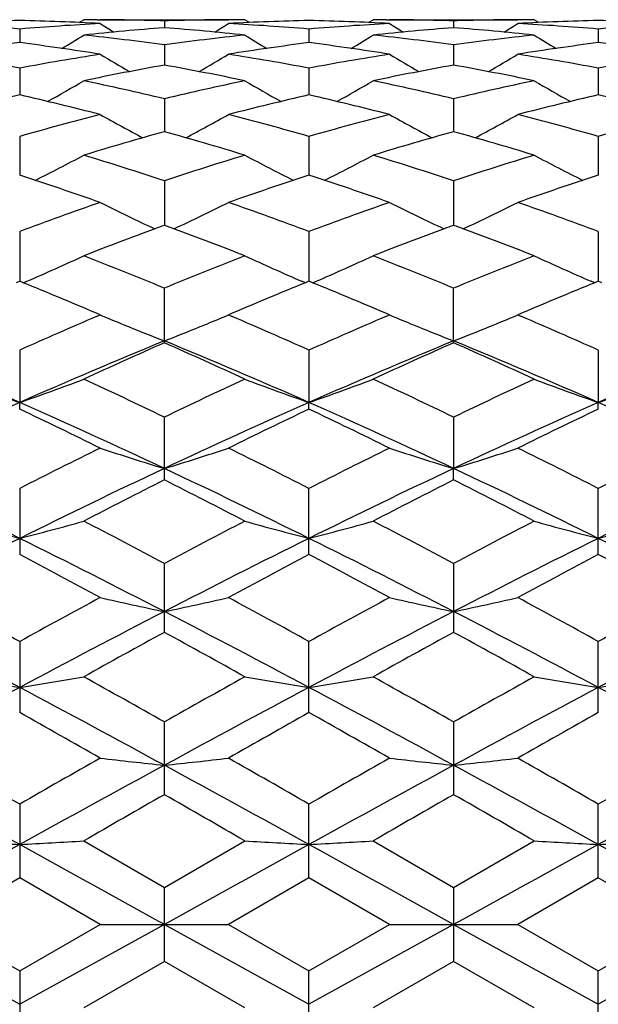
# Model space of a CAD drawing. Units: inches. Extents: x 0 to 11, y 0 to 8.5.
# Drawn here: x 6.9 to 7.1, y 5 to 5.2 of the extents above; entities that cross this region are included whole.
import ezdxf

# ---------------------------------------------------------------- set-up
doc = ezdxf.new("R2010")
doc.units = ezdxf.units.IN
doc.header["$LTSCALE"] = 0.605
doc.header["$MEASUREMENT"] = 0
doc.layers.add('ALL_ASSEMBLY_MEMBERS', color=7, linetype='CONTINUOUS')

msp = doc.modelspace()

# ---------------------------------------------------------------- linework, layer by layer
at = {"layer": 'ALL_ASSEMBLY_MEMBERS', "color": 7, "linetype": 'CONTINUOUS'}
for p, q in [((6.9539466673, 5.1673092298), (6.9547822358, 5.1678332259)), ((6.9547822358, 5.1678332259), (6.9547867929, 5.1678332259)), ((6.9572718661, 5.1678270354), (6.9578554391, 5.1678237998)), ((6.9578501962, 5.1678332259), (6.9815887469, 5.1678332259)), ((6.9697194716, 5.1676111149), (6.9697194716, 5.1663468806)), ((6.9821671292, 5.1678270358), (6.9815835068, 5.1678226931)), ((6.9846567074, 5.1678332259), (6.9846521503, 5.1678332259)), ((6.985492658, 5.1673098425), (6.9846567074, 5.1678332259)), ((7.007560024, 5.1673092507), (7.0083955524, 5.1678332259)), ((7.0083955524, 5.1678332259), (7.0084001094, 5.1678332259)), ((7.0108852335, 5.167827035), (7.0114692319, 5.1678237967)), ((7.0114639899, 5.1678332259), (7.0352024868, 5.1678332259)), ((7.0233330352, 5.1676111171), (7.0233330463, 5.1663468741)), ((7.0357809016, 5.1678270362), (7.035197247, 5.1678226935)), ((7.0382704787, 5.1678332259), (7.0382659215, 5.1678332259)), ((7.0391064355, 5.1673098488), (7.0382704787, 5.1678332259)), ((6.9429126714, 5.1661019423), (6.9429126847, 5.1635841168)), ((6.9965262717, 5.1661019423), (6.9965262585, 5.1635841168)), ((7.0501399367, 5.1661019164), (7.0501399154, 5.1635841561)), ((6.9697194716, 5.1631784248), (6.9697194716, 5.1594286914)), ((7.0233330352, 5.1631784346), (7.0233330648, 5.1594286729)), ((6.9429126714, 5.1588656996), (6.9429126952, 5.1539158129)), ((6.9965262717, 5.1588656996), (6.996526248, 5.1539158129)), ((7.0501399367, 5.1588656414), (7.0501398981, 5.1539158814)), ((6.9697194716, 5.1532002736), (6.9697194716, 5.1470928761)), ((7.0233330352, 5.1532002907), (7.0233330804, 5.1470928431)), ((6.9429126714, 5.1462308596), (6.9429127042, 5.1390175783)), ((6.9965262717, 5.1462308596), (6.9965262389, 5.1390175783)), ((7.0501399367, 5.146230771), (7.0501398829, 5.1390176727)), ((6.9697194716, 5.138016453), (6.9697194715, 5.1297593437)), ((7.0233330352, 5.1380164769), (7.0233330945, 5.1297593273)), ((6.9429126714, 5.1286276837), (6.9429127127, 5.1193966088)), ((6.9965262717, 5.1286276837), (6.9965262305, 5.1193966088)), ((7.0501399367, 5.1286275676), (7.0501398687, 5.1193967358)), ((6.9429126714, 5.1193966012), (6.942236548, 5.1191208568)), ((6.943588876, 5.1191216772), (6.9429126714, 5.1193966012)), ((6.9435893069, 5.1191202833), (6.9442578077, 5.1194072544)), ((6.9958501064, 5.1191208306), (6.9951810851, 5.119407349)), ((6.9965262717, 5.1193966012), (6.9958501064, 5.1191208306)), ((6.9972024338, 5.1191217026), (6.9965262717, 5.1193966012)), ((6.9972028653, 5.1191203095), (6.9978712735, 5.1194072474)), ((7.0494637847, 5.1191209564), (7.0487944932, 5.119407589)), ((7.0501399367, 5.1193967282), (7.0494637847, 5.1191209564)), ((7.0508160567, 5.1191218462), (7.0501399367, 5.1193967282)), ((6.9697194716, 5.1080184222), (6.9697194716, 5.1181440264)), ((7.0233330352, 5.10801839), (7.0233330352, 5.1181440563)), ((6.9578501962, 5.1131756449), (6.9568628665, 5.1135962404)), ((6.9825760766, 5.1135962404), (6.9815887469, 5.1131756449)), ((7.0114639899, 5.1131756449), (7.010476099, 5.113596483)), ((7.0361905891, 5.1135965803), (7.0352024868, 5.1131756449)), ((6.9571681438, 5.1128835083), (6.9578501962, 5.1131756449)), ((6.9815887469, 5.1131756449), (6.9822707965, 5.1128843316)), ((7.0107815536, 5.1128833419), (7.0114639899, 5.1131756449)), ((7.0352024868, 5.1131756449), (7.0358850593, 5.1128841021)), ((6.9429126714, 5.1066556229), (6.9429127153, 5.0969635817)), ((6.9965262717, 5.1066556229), (6.9965262279, 5.0969635817)), ((7.0501399367, 5.1066554834), (7.0501398643, 5.0969637002)), ((6.9429126714, 5.0957211214), (6.9429127153, 5.0969635817)), ((6.9965262717, 5.0957211214), (6.9965262279, 5.0969635817)), ((7.0501399367, 5.0957212697), (7.0501398643, 5.0969637002)), ((6.9697194716, 5.0826104348), (6.9697194716, 5.094259721)), ((7.0233330352, 5.0942597558), (7.0233331056, 5.0847446353)), ((7.0233330352, 5.0826103982), (7.0233331056, 5.0847446353)), ((6.9429126714, 5.0810629045), (6.9429126714, 5.0687973427)), ((6.9965262717, 5.0687973427), (6.9965262717, 5.0810629045)), ((7.0501399367, 5.0687975075), (7.0501399367, 5.0810627464)), ((6.9697194716, 5.0544006144), (6.9697194716, 5.0671768827)), ((7.0233330352, 5.0671769213), (7.0233330352, 5.0544005746)), ((6.9429126714, 5.052721052), (6.9429126714, 5.0395421162)), ((6.9965262717, 5.0395421162), (6.9965262717, 5.052721052)), ((7.0501399367, 5.0395422917), (7.0501399367, 5.0527208805)), ((6.9697194716, 5.0243496061), (6.9697194716, 5.037817779)), ((7.0233330352, 5.03781782), (7.0233330352, 5.0243495645)), ((6.9429126714, 5.0225952067), (6.9429126714, 5.0089516868)), ((6.9965262717, 5.0089516868), (6.9965262717, 5.0225952067)), ((7.0501399367, 5.0089518671), (7.0501399367, 5.0225950278)), ((6.9547822358, 5.0157863781), (6.9697194716, 5.0071821923)), ((6.9697194716, 5.0071821923), (6.9846567074, 5.0157863781)), ((7.0083955524, 5.0157863781), (7.0233330352, 5.0071822343)), ((7.0233330352, 5.0071822343), (7.0382704787, 5.0157863781)), ((6.9429126714, 5.0089516868), (6.9279749533, 5.0003314718)), ((6.9578501962, 5.0003314718), (6.9429126714, 5.0089516868)), ((6.9965262717, 5.0089516868), (6.9815887469, 5.0003314718)), ((7.0114639899, 5.0003314718), (6.9965262717, 5.0089516868)), ((7.0501399367, 5.0089518671), (7.0352024868, 5.0003314718)), ((7.065077462, 5.0003314718), (7.0501399367, 5.0089518671)), ((6.9697194716, 4.9934807543), (6.9697194716, 5.0071821923)), ((7.0233330352, 5.0071822343), (7.0233330352, 4.9934807123)), ((6.9161058376, 5.0003315467), (6.9429127153, 4.985536447)), ((6.9279749533, 5.0003314718), (6.9429126714, 4.9917112615)), ((6.9429126714, 4.9917112615), (6.9578501962, 5.0003314718)), ((6.9697194716, 5.0003315467), (6.9429127153, 4.985536447)), ((6.9578501962, 5.0003314718), (6.9815887469, 5.0003314718)), ((6.9697194716, 5.0003315467), (6.9965262279, 4.985536447)), ((6.9815887469, 5.0003314718), (6.9965262717, 4.9917112615)), ((7.0233331056, 5.0003315467), (6.9965262279, 4.985536447)), ((6.9965262717, 4.9917112615), (7.0114639899, 5.0003314718)), ((7.0114639899, 5.0003314718), (7.0352024868, 5.0003314718)), ((7.0233331056, 5.0003315467), (7.0501398643, 4.9855364288)), ((7.0352024868, 5.0003314718), (7.0501399367, 4.9917110812)), ((7.0769466507, 5.0003315467), (7.0501398643, 4.9855364288)), ((7.0501399367, 4.9917110812), (7.065077462, 5.0003314718)), ((6.9697194716, 4.9934807543), (6.9547822358, 4.9848765805)), ((6.9846567074, 4.9848765805), (6.9697194716, 4.9934807543)), ((7.0233330352, 4.9934807123), (7.0083955524, 4.9848765805)), ((7.0382704787, 4.9848765805), (7.0233330352, 4.9934807123)), ((6.9429126714, 4.9917112615), (6.9429126714, 4.978067768)), ((6.9965262717, 4.978067768), (6.9965262717, 4.9917112615)), ((7.0501399367, 4.9780679469), (7.0501399367, 4.9917110812))]:
    msp.add_line(p, q, dxfattribs=at)
for centre, radius, start, end in [((6.954853524, 4.6627201936), 0.505113919, 91.354593828, 93.0503146448), ((6.9008791131, 4.658683461), 0.5091564938, 85.2645413067, 86.9494428029), ((6.930970301, 4.6626897743), 0.5051443657, 86.9497189426, 88.6453156312), ((6.9850101346, 4.6577495474), 0.5100924954, 93.0521642385, 94.7339521108), ((6.9547776471, 4.6653549586), 0.5024782672, 89.7155920683, 89.9994767717), ((7.0091125202, 4.6532080237), 0.5146485294, 94.3899187849, 96.0598777242), ((7.148447439, 5.4714317272), 0.3590736305, 237.94029575, 238.4169072019), ((6.9547742999, 4.6649436968), 0.502889542, 88.296999072, 89.6489539756), ((6.9846646432, 4.6649436969), 0.5028895418, 90.3510460141, 91.7030009283), ((6.9301963766, 4.6517859029), 0.5160764327, 83.9424326971, 85.6077707939), ((6.7909915037, 5.471431728), 0.3590736314, 301.5830912358, 302.0597042479), ((7.0084686421, 4.662689774), 0.5051443659, 91.3546843692, 93.0502810571), ((6.9544971682, 4.658754076), 0.5090857521, 85.2643848584, 86.9494987923), ((6.984661296, 4.6653549586), 0.5024782673, 90.0005232281, 90.2844023587), ((6.9845854192, 4.6627201942), 0.5051139184, 86.9496853542, 88.645406173), ((7.03855983, 4.6586834615), 0.5091564933, 93.0505571963, 94.7354586941), ((7.0083909551, 4.6653610146), 0.5024722112, 89.7155818512, 89.9994757788), ((7.0628464286, 4.6518800431), 0.5159818205, 94.3919557162, 96.0576264587), ((7.2021430773, 5.4715583238), 0.3592243639, 237.9399504206, 238.4163450133), ((7.0083872632, 4.6649011709), 0.502932069, 88.2970746971, 89.6488891517), ((7.0382782489, 4.6649345398), 0.5028986983, 90.3510240481, 91.7029747072), ((6.9838050595, 4.6517221428), 0.5161403738, 83.942617907, 85.607772593), ((6.8446518632, 5.4713527186), 0.3589819255, 301.5833576652, 302.0600918439), ((7.0620818477, 4.6627117159), 0.5051224266, 91.3546910967, 93.0503529751), ((7.0081119418, 4.6587852831), 0.5090545342, 85.2642189967, 86.9494280618), ((7.038275066, 4.6653256836), 0.5025075423, 90.0005230433, 90.2843852484), ((7.0382008301, 4.662781106), 0.5050529897, 86.9495372819, 88.6454408487), ((7.0921750598, 4.6586785303), 0.509161511, 93.0507251731, 94.7355886055), ((6.7654607232, 5.4711705552), 0.3599928174, 300.9743181774, 301.7290919751), ((6.8994629124, 4.6437099147), 0.5241979751, 82.2976537563, 83.9422188592), ((7.0399760307, 4.6437099153), 0.5241979745, 96.0577811398, 97.7023462447), ((7.1739782186, 5.4711705529), 0.3599928147, 238.2709080221, 239.0256820352), ((6.8190290748, 5.4712410465), 0.3600764205, 300.9747014963, 301.7292786316), ((6.9530584653, 4.6435502272), 0.5243586455, 82.2980422615, 83.9421300845), ((7.0935844353, 4.6437434615), 0.5241640492, 96.057584759, 97.7022787297), ((7.2276036724, 5.4711960848), 0.3600206746, 238.271463581, 239.0261799016), ((7.0113538124, 4.6340406341), 0.5339479169, 97.3644013268, 98.9838127377), ((6.8741380272, 4.6317263926), 0.5362858176, 81.0196232128, 82.6319539989), ((7.065300916, 4.6317263922), 0.536285818, 97.3680460017, 98.9803767865), ((6.9277729268, 4.6318671312), 0.5361435096, 81.019503355, 82.6322825805), ((7.1189146172, 4.6317390766), 0.5362732829, 97.3682230828, 98.980584247), ((6.9814033446, 4.6320012918), 0.5360083484, 81.0190539499, 82.6322200883), ((6.8422985436, 4.6193162539), 0.5488504415, 79.436920067, 81.0193113481), ((7.0439601074, 4.6168067779), 0.5513968253, 98.9844766033, 100.5595400458), ((7.1453135502, 5.4713090098), 0.3621634147, 238.8271987017, 239.8242768733), ((6.7941253927, 5.4713090101), 0.3621634151, 300.1757231261, 301.172801298), ((6.8959433273, 4.6195037519), 0.5486604044, 79.4365319233, 81.0194514277), ((7.0971403996, 4.6193162537), 0.5488504416, 98.980688652, 100.5630799328), ((7.1989806015, 5.4713923406), 0.3622622807, 238.8268137477, 239.8235907824), ((6.8477955596, 5.4712108709), 0.3620502384, 300.1758062695, 301.1732000122), ((6.9495618288, 4.6195465434), 0.5486173942, 79.43620808, 81.0192450103), ((7.150771009, 4.619236515), 0.548931878, 98.9811562517, 100.5632939532), ((7.0697503838, 4.6056418692), 0.5627485991, 100.2389740163, 101.7883801365), ((6.8690588388, 4.6024063616), 0.5660445182, 78.2161310155, 79.7565148318), ((7.1239433245, 4.6026526921), 0.5657931484, 100.2429045782, 101.7839970974), ((6.9226504318, 4.6022826964), 0.5661701064, 78.2164896651, 79.7565521557), ((6.770066539, 5.4714570846), 0.3651086737, 299.183921436, 300.392427899), ((6.8356231297, 4.585343061), 0.583475486, 76.7133230041, 78.2159828189), ((7.1038158134, 4.5853430609), 0.5834754861, 101.7840171813, 103.2866769958), ((7.169372403, 5.4714570826), 0.3651086714, 239.6075720981, 240.8160764308), ((6.8236416204, 5.47151982), 0.365182132, 299.1843899448, 300.3926227403), ((6.8891668487, 4.5850171241), 0.583808767, 76.7140037985, 78.2158290365), ((7.1574057844, 4.5854387829), 0.5833769209, 101.7836488692, 103.2865821345), ((7.2230047176, 5.4714957218), 0.3651513822, 239.6081296357, 240.8164881569), ((7.0782484571, 4.5666642569), 0.602644295, 102.9775896514, 104.4394591908), ((6.8065188749, 4.5623349557), 0.6071006174, 75.5657445415, 77.0168651651), ((7.1329200682, 4.5623349556), 0.6071006174, 102.983134835, 104.4342554584), ((6.8602051035, 4.5626246674), 0.6068019949, 75.5655493137, 77.017401844), ((7.1855107691, 4.56654326), 0.6027701421, 102.9782515229, 104.4397926842), ((6.9138710961, 4.5628588742), 0.6065620893, 75.5648390994, 77.0172498034), ((7.1161178052, 4.5356324596), 0.6346892346, 104.43978349, 105.8367606606), ((7.1394035423, 5.472745743), 0.3700688043, 240.6204026097, 242.009646426), ((6.800035401, 5.4727457427), 0.370068804, 297.9903537505, 299.3795973908), ((6.8245992244, 4.5403567096), 0.6297955186, 74.1578115839, 75.5656442655), ((7.1685466413, 4.5400042435), 0.6301600731, 104.434567564, 105.841602727), ((7.1930470001, 5.4727927276), 0.3701242992, 240.6199693806, 242.0089711067), ((6.8537119515, 5.4726288217), 0.3699361059, 297.9902526665, 299.3800044567), ((6.8782246875, 4.5404165221), 0.6297346719, 74.1573564512, 75.5653206947), ((7.2235226345, 4.5349895158), 0.6353561457, 104.4408321215, 105.8363449884), ((7.1452689147, 4.5163853635), 0.6546827722, 105.5538707245, 106.9154549813), ((6.7925721351, 4.5108977723), 0.6603978704, 73.0904368831, 74.4402374111), ((7.1987729166, 4.516747881), 0.6543041326, 105.5531406773, 106.915533181), ((6.846127374, 4.51068533), 0.6606181527, 73.0909390172, 74.4403062446), ((6.7770181762, 5.4751837447), 0.3769836349, 296.5933418351, 298.1345139768), ((6.7540717013, 4.4825265008), 0.6900514751, 71.7894588666, 73.0903623571), ((7.1853672416, 4.4825265016), 0.6900514742, 106.9096376421, 108.2105411342), ((7.1624207769, 5.4751837638), 0.3769836564, 241.8654860608, 243.4066656295), ((6.8305990072, 5.4752417065), 0.3770500664, 296.5938475248, 298.1347139077), ((6.8075060116, 4.4819462357), 0.6906587186, 71.7903772693, 73.0901558653), ((7.2408556964, 4.476589529), 0.6962770394, 106.9151332478, 108.2044202895), ((7.2160574248, 5.475234177), 0.3770389003, 241.8660328893, 243.4069748601), ((6.7181264339, 4.4451076359), 0.7294105964, 70.8128965333, 72.0507076278), ((7.2190763348, 4.4517645145), 0.7223885811, 107.9432760316, 109.1931198073), ((6.7719198796, 4.4456337896), 0.728854627, 70.8126410468, 72.0514107861), ((7.2726573825, 4.4518790196), 0.722269693, 107.9436103336, 109.193656769), ((7.212497823, 4.4024740829), 0.7745806645, 109.1932547062, 110.3674871934), ((7.1317117524, 5.480456273), 0.387633806, 243.3512248691, 245.010857898), ((6.8077272096, 5.4804562343), 0.387633763, 294.989153129, 296.6487752097), ((6.7296436869, 4.4099888277), 0.766595147, 69.626396679, 70.8128614214), ((7.266281581, 4.4019917731), 0.7750920419, 109.193399215, 110.3668704078), ((7.185334032, 5.4804659449), 0.3876462567, 243.3507450239, 245.0102930339), ((6.8614082874, 5.4803159134), 0.3874781456, 294.9888782712, 296.6491821369), ((6.7832821335, 4.4100767709), 0.7665039691, 69.6258416179, 70.8124451645), ((7.248902491, 4.368263593), 0.8110605218, 110.266794183, 111.2622091265), ((7.2408110742, 4.39008007), 0.7877919046, 110.1278272517, 110.2643634147), ((6.6986278282, 4.3900799591), 0.7877920228, 69.7356312904, 69.8721727413), ((6.6875983909, 4.360514635), 0.8193474648, 68.7428248106, 69.7281666978), ((7.3021998673, 4.3690831031), 0.8101822237, 110.2658934971, 111.2624036001), ((7.2944909723, 4.3898684501), 0.7880134021, 110.1270616786, 110.2635591104), ((6.7519352865, 4.3892482821), 0.7886782176, 69.7356888997, 69.8720836313), ((6.7410984646, 4.3601987848), 0.819683047, 68.7434225254, 69.728367465), ((6.7853767702, 5.4886563927), 0.4019802361, 293.2813106748, 294.9247348894), ((6.6412491405, 4.3181961325), 0.8647597304, 67.6762281121, 68.7420892666), ((7.3021701966, 4.3082398224), 0.8754817556, 111.2644377191, 112.3172449023), ((7.1540621497, 5.4886563412), 0.4019801796, 245.0752650118, 246.7186780954), ((6.8389620399, 5.4887134979), 0.4020438423, 293.281784784, 294.9249299803), ((6.694459299, 4.3171700887), 0.8658621317, 67.6773247793, 68.7418433028), ((7.3555437037, 4.3088252005), 0.8748490948, 111.2636776564, 112.3172581228), ((7.2077008084, 5.4887184407), 0.4020469835, 245.0757781974, 246.7188569843), ((6.5937274455, 4.2599273799), 0.9276949181, 66.9559689713, 67.8439891047), ((7.3417992634, 4.2693259092), 0.9175149555, 112.151081678, 113.048957478), ((6.647728888, 4.2608466789), 0.9266972405, 66.9558130433, 67.8447655375), ((7.395341395, 4.2695200507), 0.9173082844, 112.1515119145, 113.0495367025), ((7.3523117897, 4.1891024724), 1.0047444561, 113.1586053031, 114.0457465859), ((7.1204863094, 5.4969948087), 0.416854478, 247.036116293, 247.6171797539), ((6.8189525435, 5.4969950243), 0.4168547117, 292.3827813641, 292.9638835666), ((6.5921897697, 4.2006891436), 0.9921004327, 65.9486001241, 66.8470480952), ((7.406286541, 4.1882629391), 1.0056582918, 113.1587260477, 114.045047478), ((7.1741564503, 5.4971223366), 0.4169938833, 247.0358240822, 247.6166009258), ((6.8726114455, 5.496882562), 0.4167335419, 292.3830203272, 292.9641989889), ((6.6458329121, 4.2007807087), 0.9920046762, 65.9479961785, 66.8464971539), ((7.1218150158, 5.5002163241), 0.4203392475, 247.616924724, 247.8101543514), ((7.124621837, 5.5071586645), 0.4278274926, 247.8132371199, 248.7727866938), ((6.8148170306, 5.5071588572), 0.4278276996, 291.2272133984, 292.1867201543), ((6.8176237625, 5.5002167264), 0.4203396823, 292.1898026436, 292.3830364358), ((7.1754559156, 5.5002728633), 0.4204018776, 247.6163514455, 247.8095390454), ((7.178196197, 5.5070504046), 0.4277123983, 247.8125488928, 248.7724420876), ((6.8685125976, 5.5069561966), 0.427609164, 291.2268096993, 292.1869251289), ((6.8712941858, 5.5000762913), 0.4201882599, 292.1899829047, 292.3832733295), ((6.5224627784, 4.1450633993), 1.0406210197, 66.1691727058, 67.7729994903), ((7.3637718069, 4.1441086862), 1.0416596502, 112.2279741654, 113.830196466), ((7.397571281, 4.1406838501), 1.05773028, 113.8597931041, 114.7476119581), ((6.5756671362, 4.1441086862), 1.0416596502, 66.169803534, 67.7720258346), ((6.5353966877, 4.1263546993), 1.0734523489, 65.2588897849, 66.133705153), ((7.4169761648, 4.1450633993), 1.0406210197, 112.2270005098, 113.8308272942), ((7.4506105184, 4.1419348205), 1.0563538758, 113.8587510253, 114.7477382024), ((6.5887216379, 4.1256970714), 1.0741704891, 65.2595789304, 66.1338188192), ((6.6290476239, 4.1435465479), 1.0422681715, 66.1705673771, 67.7718508178), ((7.470816463, 4.1445161783), 1.0412132743, 112.2271620034, 113.8300674362), ((7.0919830484, 5.5260605451), 0.4542534185, 249.2497649754, 250.8425290266), ((6.7938665854, 5.5260012015), 0.4541894187, 289.1570435292, 290.750055282), ((6.4713115625, 4.0521150521), 1.1551952021, 64.4404422934, 65.2589045029), ((7.4759899862, 4.0353684943), 1.1736952177, 114.7475459857, 115.553107218), ((7.1455723579, 5.526001202), 0.4541894192, 249.2499447189, 250.84295647), ((6.8474558949, 5.5260605446), 0.454253418, 289.1574709726, 290.7502350255), ((6.5240292499, 4.0501846874), 1.1573232126, 64.4416634265, 65.2586310137), ((7.5290645114, 4.0364968076), 1.1724447879, 114.7466963098, 115.5531251669), ((7.1992124934, 5.5260809537), 0.4542733384, 249.2503989388, 250.8430952942), ((6.9010181017, 5.5262047656), 0.4544064175, 289.1576338822, 290.7498272005), ((7.4337440616, 3.984624504), 1.2158180926, 113.8099756138, 115.1983363962), ((6.3994290133, 3.9510215797), 1.2671667322, 63.8524144957, 64.6024362724), ((6.4516414641, 3.9836615173), 1.2168767106, 64.8022321661, 66.1893792317), ((7.487797479, 3.9836615173), 1.2168767106, 113.8106207683, 115.1977678339), ((7.5312500974, 3.9691643207), 1.2470203666, 115.3915051121, 116.1536441199), ((6.5056948816, 3.984624504), 1.2158180926, 64.8016636038, 66.1900243862), ((6.4539538438, 3.9528939105), 1.2650845322, 63.8520836602, 64.6033477988), ((7.5414874875, 3.983507697), 1.2170483794, 113.8109844094, 115.1979388796), ((7.5847145765, 3.9695021811), 1.246651307, 115.3919664097, 116.1543309092), ((6.5596093441, 3.9853051413), 1.2150740483, 64.8008369925, 66.1900476811), ((7.5750167136, 3.8316885852), 1.4001755996, 116.1535273465, 116.8365126155), ((7.1146703839, 5.562400387), 0.4991650548, 251.6895872446, 253.1188890861), ((6.8247685596, 5.5624003862), 0.4991650539, 286.8811109126, 288.3104127567), ((6.3751508167, 3.8532114866), 1.3761273781, 63.15751963, 63.852440408), ((7.629489665, 3.829948572), 1.4021161614, 116.1537003834, 116.835747444), ((7.1682768249, 5.562366782), 0.4991308413, 251.6891766137, 253.1185601325), ((6.8784479443, 5.5621931992), 0.4989477338, 286.8807936324, 288.3107308149), ((6.428875075, 3.853465526), 1.3758506329, 63.1568490328, 63.8519097381), ((7.6844103949, 3.8273690729), 1.4050077726, 116.1551856089, 116.8358247866), ((6.2983130052, 3.7706050883), 1.452112507, 63.6467106272, 64.8212174374), ((7.5881489291, 3.7692956472), 1.4535684101, 115.1795325773, 116.3528592217), ((6.3512900141, 3.7692956472), 1.4535684101, 63.6471407783, 64.8204674227), ((7.641125938, 3.7706050883), 1.452112507, 115.1787825626, 116.3532893728), ((6.4045558339, 3.7685626995), 1.4543796616, 63.6476813794, 64.820351529), ((7.6951132605, 3.7698196571), 1.452982271, 115.1789455849, 116.3527434133), ((7.6445541044, 3.7409248097), 1.5018395714, 116.7012632077, 117.3409571892), ((6.2812705387, 3.714229561), 1.5318055193, 62.6652998812, 63.292479722), ((7.696811677, 3.7435549148), 1.4988806052, 116.7001330385, 117.3410976406), ((6.334206596, 3.7128753109), 1.533319751, 62.6660403072, 63.2926070638), ((7.0839645481, 5.6207654949), 0.5667917905, 254.3475570969, 255.5899339782), ((6.8018835774, 5.6206903861), 0.5667133969, 284.4097334614, 285.6523013533), ((6.1781708525, 3.5725672814), 1.691273803, 62.0942045816, 62.6653247084), ((7.7785950249, 3.5394524034), 1.7286473745, 117.3408491852, 117.8996215248), ((7.1375553659, 5.6206903867), 0.5667133975, 254.3476986474, 255.5902665379), ((6.8554743952, 5.6207654943), 0.5667917899, 284.4100660211, 285.6524429038), ((6.2295950479, 3.5683510052), 1.6960245043, 62.0955062687, 62.6650334196), ((7.8308734257, 3.541975555), 1.7257927715, 117.3399409822, 117.8996431027), ((7.1911943339, 5.6207933451), 0.5668193359, 254.3480540369, 255.5903742147), ((6.9090392176, 5.6209505058), 0.5669830439, 284.4101931665, 285.6521245209), ((7.7382982012, 3.4648213704), 1.7930519698, 116.3333609419, 117.2931634427), ((6.1468601599, 3.4635062071), 1.7945265638, 62.7071677206, 63.6661777251), ((7.7925787833, 3.4635062071), 1.7945265638, 116.3338222749, 117.2928322794), ((6.201140742, 3.4648213704), 1.7930519698, 62.7068365573, 63.6666390581), ((7.8463273594, 3.4632522047), 1.7948141449, 116.334084741, 117.2929427451), ((6.2552853429, 3.4658932134), 1.7918559002, 62.7062106877, 63.6666531959), ((6.0459503695, 3.3671531747), 1.9235733013, 61.7014747745, 62.2056092848), ((7.8733303036, 3.4049913193), 1.8807008784, 117.7886445563, 118.3042713844), ((6.1019195144, 3.3715525613), 1.9185830965, 61.7011243136, 62.2065751738), ((7.9265718588, 3.4057326075), 1.8798717445, 117.7891421038, 118.3049967007), ((6.1570828388, 3.3745184726), 1.9152369118, 61.699884963, 62.2062161464), ((5.8984054728, 3.1486296349), 2.1717641245, 61.2526165554, 61.7011471083), ((8.0110294275, 3.1052131283), 2.2211844853, 118.3041560241, 118.742702542), ((7.1075189837, 5.7200310186), 0.6759692052, 257.2079248398, 258.2375364158), ((6.8319199597, 5.7200310174), 0.675969204, 281.7624635833, 282.7920751611), ((5.9550850442, 3.1542954665), 2.1653220393, 61.2516404692, 61.7015009648), ((8.0670224342, 3.1008099405), 2.2261893498, 118.3043356905, 118.7419006458), ((7.1611254834, 5.7199830645), 0.6759208263, 257.20762775, 258.237300215), ((6.8855961662, 5.7197437022), 0.675675189, 281.7622352472, 282.7923040582), ((6.0089906196, 3.1548821244), 2.1646671441, 61.2509439742, 61.7009409953), ((8.124288422, 3.0941561941), 2.2337794429, 118.3058982766, 118.7419741887), ((5.8541691717, 2.9985411267), 2.3173554642, 61.9772862059, 62.7255221425), ((8.0327488377, 2.9964681064), 2.3196987637, 117.2750023697, 118.0224800566), ((5.9066901054, 2.9964681063), 2.3196987637, 61.9775199434, 62.7249976303), ((8.0852697715, 2.9985411267), 2.3173554642, 117.2744778575, 118.0227137941), ((5.9597637209, 2.9954258487), 2.3208725896, 61.9778405288, 62.7249393311), ((8.1395868099, 2.997190747), 2.3188780482, 117.2746380774, 118.0223795716), ((8.1538436694, 2.8877523318), 2.4691121676, 118.6576411356, 119.0533979572), ((5.7485406673, 2.8205046896), 2.5458925104, 60.9525697849, 61.3363911223), ((8.203447796, 2.8949824626), 2.4608448612, 118.6564565797, 119.053547558), ((5.8001256226, 2.8167810599), 2.5501328332, 60.953340861, 61.3365276405), ((7.0779299437, 5.900145202), 0.86651567, 260.2404357519, 261.035860454), ((6.8079170466, 5.900029145), 0.8663976711, 278.9639270774, 279.7594729075), ((5.5063571302, 2.4382334751), 2.9831640745, 60.6238967721, 60.952589929), ((8.487301473, 2.3412655436), 3.0942606693, 119.0533107997, 119.3702024992), ((7.1315218967, 5.900029146), 0.8663976721, 260.240527093, 261.0360729222), ((6.8615089996, 5.9001452011), 0.8665156691, 278.9641395456, 279.7595642485), ((5.5526346472, 2.4250576249), 2.9982444172, 60.6252447696, 60.9522884244), ((8.5363147106, 2.3494424541), 3.0848785484, 119.0523683441, 119.3702268137), ((7.185159986, 5.9001908809), 0.8665611886, 260.2407552079, 261.0361415391), ((6.9150757904, 5.900434322), 0.8668085048, 278.9642209895, 279.7593602598), ((8.467182472, 2.1779636861), 3.246349338, 118.0040190704, 118.5412306315), ((5.4175540828, 2.1759498467), 3.2486386499, 61.4588709246, 61.9957019272), ((8.5218848604, 2.1759498466), 3.2486386501, 118.0042980728, 118.5411290754), ((5.4722564711, 2.177963686), 3.2463493381, 61.4587693685, 61.9959809296), ((8.5758240289, 2.1753573504), 3.2493146694, 118.0044601501, 118.5411800497), ((5.5270883626, 2.1802539368), 3.243755278, 61.4583456672, 61.9959860699), ((5.1160082323, 1.7859409805), 3.7314206651, 60.4223003011, 60.6856903499), ((8.7501491562, 1.915750972), 3.5823545795, 119.3088296514, 119.5831796977), ((5.179029305, 1.8025632445), 3.7123210313, 60.4219388863, 60.6866866594), ((8.8023504464, 1.9183334881), 3.5794114133, 119.3093501533, 119.5839261206), ((4.3732229616, 0.3509558225), 5.3252037556, 61.1477648236, 61.4765489384), ((4.5976567168, 0.9253454431), 4.720983067, 60.21328145, 60.4219528685), ((9.3995665707, 0.7299598899), 4.9458938873, 119.5831117167, 119.7822920032), ((9.5152752084, 0.3460963182), 5.3307497724, 118.523751206, 118.8521921751), ((7.1028014706, 6.2863460368), 1.2635781632, 263.4128173567, 263.9543077921), ((6.8366374728, 6.2863460345), 1.2635781609, 276.0456922074, 276.5871826438), ((4.4241637348, 0.3460963182), 5.3307497724, 61.1478078249, 61.476248794), ((4.6664522509, 0.9520338008), 4.6902787873, 60.2122804362, 60.4223158438), ((9.5662159814, 0.3509558227), 5.3252037554, 118.5234510616, 118.8522351764), ((9.4655798578, 0.708149943), 4.970982151, 119.5832943559, 119.7814713257), ((7.1564080089, 6.2862530797), 1.2634849875, 263.412660627, 263.954183858), ((6.8903115828, 6.2858001304), 1.2630289353, 276.0455722039, 276.5873029426), ((4.4769439704, 0.3445633682), 5.3324946084, 61.1479129906, 61.4762463596), ((4.7214685419, 0.9546004279), 4.687354321, 60.2115732037, 60.4217399411), ((9.6220006977, 0.346990879), 5.3297241948, 118.5236049576, 118.8521091365), ((9.5384601848, 0.6744951375), 5.0097615026, 119.5848980512, 119.7815400763), ((10.0894769677, -0.4348975846), 6.2877871086, 119.7463660958, 119.9032580177), ((3.6013870211, -0.8684984085), 6.7875858168, 60.1025182941, 60.2478575925), ((10.1160545071, -0.3878533146), 6.2335275814, 119.7451535311, 119.9034128939), ((3.6400102492, -0.8947579237), 6.8178227119, 60.1033037512, 60.2479998134), ((13.9509543913, -7.7142424549), 14.5309836631, 118.8345935625, 118.9553233077), ((7.0746942367, 7.4931812706), 2.4815561688, 266.6814408807, 266.9559107939), ((6.8111521449, 7.492847015), 2.4812212722, 273.0440159806, 273.3185274603), ((-0.0638319294, -7.7118347013), 14.5282488975, 61.044555799, 61.165307851), ((14.0032708732, -7.7118347025), 14.5282488988, 118.834692149, 118.955444201), ((7.1282867984, 7.4928470175), 2.4812212747, 266.6814725398, 266.9559840193), ((6.8647447066, 7.493181268), 2.4815561661, 273.044089206, 273.3185591195), ((-0.0115154475, -7.7142424538), 14.5309836618, 61.0446766923, 61.1654064375), ((14.0610003549, -7.7192776041), 14.5367540139, 118.8347549715, 118.9554364173), ((7.1819244165, 7.4933172643), 2.4816921134, 266.6815513677, 266.9560076325), ((6.9183125529, 7.4940194023), 2.4823955313, 273.044117317, 273.3184887021), ((0.0546738011, -7.6913981315), 14.5049066939, 61.0444560575, 61.1654025701)]:
    msp.add_arc(centre, radius, start, end, dxfattribs=at)

doc.saveas('drawing.dxf')
